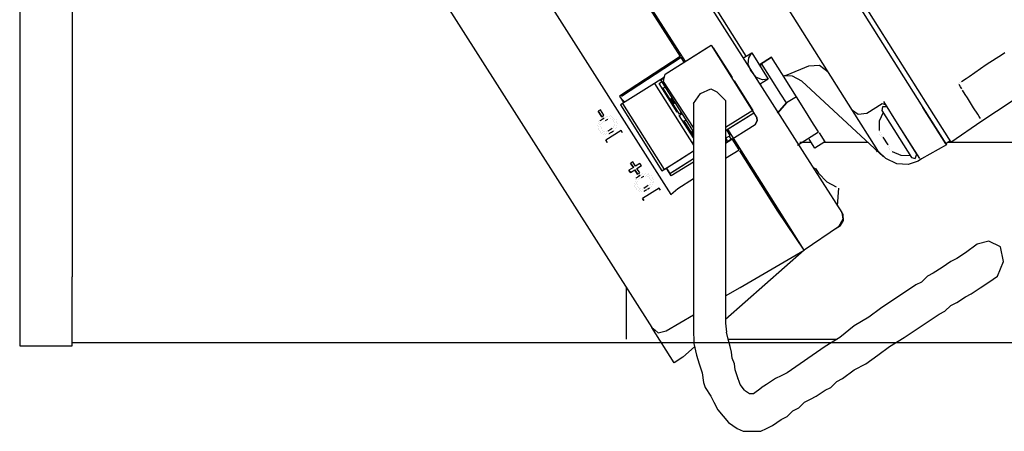
# Model space of a CAD drawing. Units: millimetres. Extents: x -5369 to 54399, y 1076 to 10817.
# Drawn here: x 25721 to 26096, y 9021 to 9178 of the extents above; entities that cross this region are included whole.
import ezdxf

# ---------------------------------------------------------------- set-up
doc = ezdxf.new("R2010")
doc.units = ezdxf.units.MM
doc.layers.add('AIRZONE HARDWARE', color=7, linetype='Continuous')

msp = doc.modelspace()

# ---------------------------------------------------------------- linework, layer by layer
at = {"layer": 'AIRZONE HARDWARE', "color": 7, "lineweight": 25}
for p, q in [((25964.78, 9306.94), (26066.71, 9145.41)), ((25963.64, 9305.04), (26065.03, 9144.36)), ((26038.24, 9143.24), (25953.21, 9277.99)), ((25942.17, 9248.2), (26026.71, 9116.08)), ((25844.73, 9244.06), (25961.76, 9060.46)), ((25997.71, 9163.89), (25954.14, 9232.94)), ((25894.31, 9228.54), (25968.93, 9111.21)), ((25933.51, 9225.77), (25974.43, 9161.83)), ((25943.12, 9209.6), (25972.59, 9163.84)), ((25966.77, 9156.99), (25984.34, 9168.08)), ((25966.77, 9156.99), (25982.67, 9167.02)), ((25984.34, 9168.08), (26001.77, 9140.46)), ((25985.16, 9167.09), (25992.29, 9155.79)), ((25972.59, 9163.84), (25949.42, 9148.63)), ((25972.85, 9163.42), (25950.1, 9148.48)), ((25972.59, 9163.84), (25972.59, 9163.84)), ((25972.59, 9163.84), (25972.59, 9163.84)), ((25974.02, 9161.57), (25972.85, 9163.42)), ((25996.45, 9163.1), (25999.8, 9165.21)), ((25998.46, 9160.85), (25998.66, 9163.32)), ((25998.66, 9163.32), (25999.8, 9165.21)), ((25999.8, 9165.21), (26006.14, 9155.17)), ((25999.8, 9165.21), (25999.8, 9165.21)), ((26007.31, 9163.51), (26002.71, 9160.61)), ((26002.71, 9160.61), (26007.31, 9163.51)), ((26011.27, 9157.24), (26007.31, 9163.51)), ((26089.2, 9160.77), (26095.47, 9164.73)), ((26095.47, 9164.73), (26096.31, 9165.26)), ((25999.62, 9158.08), (25998.46, 9160.85)), ((26010.94, 9149.42), (26003.54, 9161.14)), ((26013.32, 9156.77), (26021.64, 9160.27)), ((26021.64, 9160.27), (26025.63, 9160.44)), ((26025.63, 9160.44), (26029, 9157.89)), ((26082.76, 9156.13), (26089.2, 9160.77)), ((25966.52, 9155.91), (25962.72, 9153.51)), ((25965.2, 9154.83), (25966.46, 9155.63)), ((25966.15, 9154.25), (25966.46, 9155.63)), ((25966.46, 9155.63), (25966.77, 9156.99)), ((25992.29, 9155.79), (25992.15, 9155.7)), ((26001.63, 9155.83), (25999.62, 9158.08)), ((26003.94, 9154.95), (26001.63, 9155.83)), ((26011.27, 9157.24), (26011.27, 9157.24)), ((26014.7, 9151.8), (26011.27, 9157.24)), ((26011.8, 9156.4), (26013.32, 9156.77)), ((26015.37, 9156.31), (26011.8, 9156.4)), ((26018.89, 9154.44), (26015.37, 9156.31)), ((26079.84, 9154.28), (26081.51, 9155.34)), ((26081.51, 9155.34), (26082.76, 9156.13)), ((25962.72, 9153.51), (25950.58, 9145.86)), ((25962.72, 9153.51), (25977.58, 9129.95)), ((25964.5, 9153.47), (25965.6, 9154.2)), ((25971.37, 9142.59), (25964.5, 9153.47)), ((25977.58, 9135.21), (25965.2, 9154.83)), ((25965.95, 9151.79), (25966.91, 9152.12)), ((25972.29, 9141.75), (25965.95, 9151.79)), ((25977.58, 9136.78), (25966.15, 9154.25)), ((25992.94, 9154.45), (25993.08, 9154.54)), ((25993.08, 9154.54), (26000.21, 9143.24)), ((26006.14, 9155.17), (26002.79, 9153.06)), ((26006.14, 9155.17), (26003.94, 9154.95)), ((26006.14, 9155.17), (26006.14, 9155.17)), ((26016.82, 9148.45), (26014.7, 9151.8)), ((26050.01, 9125.51), (26018.89, 9154.44)), ((26078.58, 9153.49), (26078.58, 9153.49)), ((26078.58, 9153.49), (26078.58, 9153.49)), ((26079.37, 9152.23), (26078.84, 9153.07)), ((26078.84, 9153.07), (26078.84, 9153.07)), ((26079, 9153.75), (26079, 9153.75)), ((26079, 9153.75), (26079, 9153.75)), ((26079, 9153.75), (26079, 9153.75)), ((26079.9, 9151.4), (26079.37, 9152.23)), ((26079.42, 9154.02), (26079.42, 9154.02)), ((26087.56, 9139.26), (26106.12, 9151.56)), ((25949.42, 9148.63), (25951, 9146.12)), ((25949.68, 9148.21), (25949.68, 9148.21)), ((25949.68, 9148.21), (25951.42, 9146.38)), ((25950.1, 9148.48), (25950.1, 9148.48)), ((25970.33, 9145.78), (25969.01, 9147.87)), ((25969.01, 9147.87), (25969.01, 9147.87)), ((25969.16, 9148.56), (25969.16, 9148.56)), ((26013.05, 9146.07), (26010.94, 9149.42)), ((26016.82, 9148.45), (26013.05, 9146.07)), ((26020.25, 9143.01), (26016.82, 9148.45)), ((26081.22, 9149.3), (26080.16, 9150.98)), ((26080.16, 9150.98), (26080.16, 9150.98)), ((26082.01, 9148.05), (26081.22, 9149.3)), ((26082.8, 9146.79), (26082.01, 9148.05)), ((26087.56, 9139.26), (26105.71, 9151.3)), ((25950.58, 9145.86), (25949.75, 9145.33)), ((25949.75, 9145.33), (25965.59, 9120.22)), ((25950.58, 9145.86), (25966.43, 9120.75)), ((25970.33, 9145.78), (25970.33, 9145.78)), ((25970.33, 9145.78), (25970.33, 9145.78)), ((25970.75, 9146.05), (25970.75, 9146.05)), ((25970.75, 9146.05), (25970.75, 9146.05)), ((26013.05, 9146.07), (26009.66, 9142.18)), ((26009.66, 9142.18), (26013.05, 9146.07)), ((26049.56, 9145.7), (26043.7, 9142.01)), ((26049.67, 9144.6), (26049.36, 9143.24)), ((26050.92, 9145.4), (26049.56, 9145.7)), ((26051.45, 9144.56), (26049.67, 9144.6)), ((26055.41, 9138.28), (26050.13, 9146.65)), ((26065.03, 9144.36), (26074.01, 9130.13)), ((26073.75, 9130.55), (26065.03, 9144.36)), ((26066.71, 9145.41), (26075.69, 9131.18)), ((26083.6, 9145.54), (26082.8, 9146.79)), ((26084.39, 9144.28), (26083.6, 9145.54)), ((26084.92, 9143.44), (26084.39, 9144.28)), ((25942.15, 9143.46), (25941.31, 9142.93)), ((25941.31, 9142.93), (25942.63, 9140.84)), ((25942.63, 9140.84), (25941.31, 9142.93)), ((25943.47, 9141.37), (25942.15, 9143.46)), ((25942.63, 9140.84), (25943.47, 9141.37)), ((25943.58, 9140.27), (25942.74, 9139.74)), ((25944, 9140.53), (25944, 9140.53)), ((25944.41, 9140.79), (25944.41, 9140.79)), ((25944.83, 9141.06), (25944.83, 9141.06)), ((25945.52, 9140.9), (25945.52, 9140.9)), ((25945.93, 9141.17), (25945.93, 9141.17)), ((25946.2, 9140.75), (25946.2, 9140.75)), ((25946.88, 9140.59), (25946.88, 9140.59)), ((25971.65, 9142.76), (25971.37, 9142.59)), ((25972.16, 9141.33), (25973.28, 9142.04)), ((25977.58, 9132.74), (25972.16, 9141.33)), ((25972.86, 9142.7), (25972.29, 9141.75)), ((26000.21, 9143.24), (25989.85, 9136.7)), ((25989.85, 9135.53), (26000.6, 9142.31)), ((25989.85, 9135.53), (25997.81, 9140.55)), ((25997.81, 9140.55), (26000.6, 9142.31)), ((26001.88, 9139.36), (26001.77, 9140.46)), ((26001.77, 9140.46), (26001.88, 9139.36)), ((26023.42, 9137.99), (26020.25, 9143.01)), ((26047.22, 9129.02), (26038.24, 9143.24)), ((26040.39, 9141.68), (26038.24, 9143.24)), ((26043.7, 9142.01), (26040.39, 9141.68)), ((26049.89, 9142.4), (26048.43, 9139.14)), ((26049.36, 9143.24), (26060.71, 9125.24)), ((26085.45, 9142.61), (26084.92, 9143.44)), ((26085.97, 9141.77), (26085.45, 9142.61)), ((26086.5, 9140.93), (26085.97, 9141.77)), ((26087.03, 9140.1), (26086.5, 9140.93)), ((25941.18, 9137.58), (25941.18, 9137.58)), ((25941.18, 9137.58), (25941.18, 9137.58)), ((25941.33, 9138.26), (25941.33, 9138.26)), ((25941.33, 9138.26), (25941.33, 9138.26)), ((25941.44, 9137.16), (25941.44, 9137.16)), ((25941.44, 9137.16), (25941.44, 9137.16)), ((25941.49, 9138.94), (25941.49, 9138.94)), ((25941.6, 9137.84), (25941.6, 9137.84)), ((25941.75, 9138.53), (25941.75, 9138.53)), ((25942.74, 9139.74), (25941.9, 9139.21)), ((25941.9, 9139.21), (25941.9, 9139.21)), ((25941.9, 9139.21), (25941.9, 9139.21)), ((25942.12, 9137.01), (25942.12, 9137.01)), ((25942.12, 9137.01), (25942.12, 9137.01)), ((25942.28, 9137.69), (25942.28, 9137.69)), ((25942.28, 9137.69), (25942.28, 9137.69)), ((25942.32, 9139.47), (25943.16, 9140)), ((25942.39, 9136.59), (25942.39, 9136.59)), ((25942.39, 9136.59), (25942.39, 9136.59)), ((25942.43, 9138.37), (25942.43, 9138.37)), ((25942.85, 9138.64), (25942.85, 9138.64)), ((25943.16, 9140), (25943.16, 9140)), ((25943.16, 9140), (25943.16, 9140)), ((25943.27, 9138.9), (25943.27, 9138.9)), ((25943.27, 9138.9), (25943.27, 9138.9)), ((25943.69, 9139.16), (25943.69, 9139.16)), ((25944.11, 9139.43), (25944.94, 9139.96)), ((25944.94, 9139.96), (25944.94, 9139.96)), ((25944.94, 9139.96), (25944.94, 9139.96)), ((25945.36, 9140.22), (25945.36, 9140.22)), ((25946.04, 9140.07), (25946.04, 9140.07)), ((25946.04, 9140.07), (25946.04, 9140.07)), ((25946.73, 9139.91), (25946.73, 9139.91)), ((25946.99, 9139.49), (25946.99, 9139.49)), ((25946.99, 9139.49), (25946.99, 9139.49)), ((25947.06, 9136.61), (25947.06, 9136.61)), ((25947.15, 9140.18), (25947.15, 9140.18)), ((25947.21, 9137.29), (25947.21, 9137.29)), ((25947.21, 9137.29), (25947.21, 9137.29)), ((25947.25, 9139.07), (25947.25, 9139.07)), ((25947.36, 9137.97), (25947.36, 9137.97)), ((25947.41, 9139.76), (25947.41, 9139.76)), ((25947.52, 9138.66), (25947.52, 9138.66)), ((25947.52, 9138.66), (25947.52, 9138.66)), ((25947.63, 9137.56), (25947.63, 9137.56)), ((25948.09, 9139.6), (25948.09, 9139.6)), ((25948.16, 9136.72), (25948.16, 9136.72)), ((25948.2, 9138.5), (25948.2, 9138.5)), ((25948.2, 9138.5), (25948.2, 9138.5)), ((25948.31, 9137.4), (25948.31, 9137.4)), ((25948.36, 9139.18), (25948.36, 9139.18)), ((25948.47, 9138.08), (25948.47, 9138.08)), ((25973.87, 9139.24), (25974.84, 9139.57)), ((25973.87, 9139.24), (25977.58, 9133.36)), ((26001.15, 9137.73), (25989.85, 9130.6)), ((26001.15, 9137.73), (26001.88, 9139.36)), ((26001.88, 9139.36), (26001.15, 9137.73)), ((26025.27, 9135.06), (26023.42, 9137.99)), ((26048.43, 9139.14), (26048.34, 9135.58)), ((26062.8, 9126.57), (26055.41, 9138.28)), ((26063.86, 9124.89), (26055.41, 9138.28)), ((26075.69, 9131.18), (26087.56, 9139.26)), ((26087.29, 9139.68), (26087.29, 9139.68)), ((26087.29, 9139.68), (26087.29, 9139.68)), ((26087.56, 9139.26), (26087.56, 9139.26)), ((26087.56, 9139.26), (26087.56, 9139.26)), ((26087.56, 9139.26), (26087.56, 9139.26)), ((26087.56, 9139.26), (26087.56, 9139.26)), ((26087.56, 9139.26), (26087.56, 9139.26)), ((26087.56, 9139.26), (26087.56, 9139.26)), ((25941.29, 9136.48), (25941.29, 9136.48)), ((25941.29, 9136.48), (25941.29, 9136.48)), ((25941.55, 9136.06), (25941.55, 9136.06)), ((25941.55, 9136.06), (25941.55, 9136.06)), ((25941.81, 9135.64), (25941.81, 9135.64)), ((25941.81, 9135.64), (25941.81, 9135.64)), ((25942.08, 9135.22), (25942.08, 9135.22)), ((25942.08, 9135.22), (25942.08, 9135.22)), ((25942.34, 9134.81), (25942.34, 9134.81)), ((25942.34, 9134.81), (25942.34, 9134.81)), ((25942.34, 9134.81), (25942.34, 9134.81)), ((25942.61, 9134.39), (25942.61, 9134.39)), ((25942.65, 9136.17), (25942.65, 9136.17)), ((25942.92, 9135.75), (25942.92, 9135.75)), ((25942.92, 9135.75), (25942.92, 9135.75)), ((25943.03, 9134.65), (25943.03, 9134.65)), ((25943.03, 9134.65), (25943.03, 9134.65)), ((25943.18, 9135.33), (25943.18, 9135.33)), ((25943.18, 9135.33), (25943.18, 9135.33)), ((25943.29, 9134.23), (25943.29, 9134.23)), ((25943.71, 9134.5), (25943.71, 9134.5)), ((25943.86, 9135.18), (25943.86, 9135.18)), ((25943.86, 9135.18), (25943.86, 9135.18)), ((25943.97, 9134.08), (25943.97, 9134.08)), ((25943.97, 9134.08), (25943.97, 9134.08)), ((25950.05, 9135.57), (25944.19, 9131.88)), ((25944.39, 9134.34), (25944.39, 9134.34)), ((25944.39, 9134.34), (25944.39, 9134.34)), ((25944.54, 9135.02), (25944.54, 9135.02)), ((25944.54, 9135.02), (25944.54, 9135.02)), ((25945.8, 9135.82), (25944.96, 9135.29)), ((25944.96, 9135.29), (25944.96, 9135.29)), ((25945.07, 9134.19), (25945.07, 9134.19)), ((25945.07, 9134.19), (25945.07, 9134.19)), ((25945.49, 9134.45), (25946.33, 9134.98)), ((25945.49, 9134.45), (25945.49, 9134.45)), ((25946.64, 9136.34), (25945.8, 9135.82)), ((25945.91, 9134.72), (25945.91, 9134.72)), ((25946.33, 9134.98), (25947.17, 9135.51)), ((25946.33, 9134.98), (25946.33, 9134.98)), ((25947.17, 9135.51), (25947.17, 9135.51)), ((25947.58, 9135.77), (25947.58, 9135.77)), ((25947.74, 9136.45), (25947.74, 9136.45)), ((25950.58, 9134.74), (25950.05, 9135.57)), ((25977.58, 9134.28), (25976.93, 9135.32)), ((25976.93, 9135.32), (25976.93, 9135.32)), ((25989.85, 9132.6), (25991.6, 9133.71)), ((25989.85, 9132.6), (25991.6, 9133.71)), ((25991.6, 9133.71), (25990.28, 9135.8)), ((26010.24, 9105.1), (25990.7, 9136.06)), ((25991.18, 9133.44), (25991.97, 9132.19)), ((25991.18, 9133.44), (25991.18, 9133.44)), ((25991.18, 9133.44), (25991.18, 9133.44)), ((26017.31, 9130.04), (26025.27, 9135.06)), ((26025.27, 9135.06), (26025.27, 9135.06)), ((26025.53, 9134.64), (26025.53, 9134.64)), ((26025.53, 9134.64), (26027.64, 9131.29)), ((26048.61, 9135.16), (26048.61, 9135.16)), ((26048.71, 9134.06), (26048.71, 9134.06)), ((26048.71, 9134.06), (26048.71, 9134.06)), ((26048.87, 9134.74), (26048.87, 9134.74)), ((26048.98, 9133.64), (26048.98, 9133.64)), ((26048.98, 9133.64), (26048.98, 9133.64)), ((26049.24, 9133.22), (26049.24, 9133.22)), ((26049.24, 9133.22), (26049.24, 9133.22)), ((26049.4, 9133.9), (26049.4, 9133.9)), ((26049.4, 9133.9), (26049.4, 9133.9)), ((26049.4, 9133.9), (26049.4, 9133.9)), ((26049.4, 9133.9), (26049.4, 9133.9)), ((26049.66, 9133.48), (26049.66, 9133.48)), ((26049.66, 9133.48), (26049.66, 9133.48)), ((26049.66, 9133.48), (26049.66, 9133.48)), ((26049.66, 9133.48), (26049.66, 9133.48)), ((26049.66, 9133.48), (26049.66, 9133.48)), ((26049.66, 9133.48), (26049.66, 9133.48)), ((26049.66, 9133.48), (26049.66, 9133.48)), ((26049.66, 9133.48), (26049.66, 9133.48)), ((26049.66, 9133.48), (26049.66, 9133.48)), ((26049.66, 9133.48), (26049.66, 9133.48)), ((26049.66, 9133.48), (26049.66, 9133.48)), ((26049.66, 9133.48), (26049.66, 9133.48)), ((26049.66, 9133.48), (26049.66, 9133.48)), ((26051.77, 9130.14), (26049.93, 9133.07)), ((26049.93, 9133.07), (26049.93, 9133.07)), ((26049.93, 9133.07), (26049.93, 9133.07)), ((26049.93, 9133.07), (26049.93, 9133.07)), ((25944.19, 9131.88), (25944.72, 9131.04)), ((25944.72, 9131.04), (25944.19, 9131.88)), ((25992.39, 9132.45), (25989.85, 9130.91)), ((25989.85, 9131.84), (25990.03, 9131.55)), ((25990.45, 9131.81), (25989.92, 9132.65)), ((25989.92, 9132.65), (25990.45, 9131.81)), ((25989.92, 9132.65), (25990.45, 9131.81)), ((25995.03, 9128.27), (25992.39, 9132.45)), ((25992.81, 9132.71), (25992.81, 9132.71)), ((26021.76, 9132.26), (26021.76, 9132.26)), ((26023.88, 9128.91), (26021.76, 9132.26)), ((26027.64, 9131.29), (26023.88, 9128.91)), ((26048.01, 9127.76), (26047.22, 9129.02)), ((26051.77, 9130.14), (26051.77, 9130.14)), ((26051.88, 9129.04), (26051.88, 9129.04)), ((26051.88, 9129.04), (26051.88, 9129.04)), ((26051.88, 9129.04), (26051.88, 9129.04)), ((26052.04, 9129.72), (26052.04, 9129.72)), ((26052.04, 9129.72), (26052.04, 9129.72)), ((26052.04, 9129.72), (26052.04, 9129.72)), ((26052.04, 9129.72), (26052.04, 9129.72)), ((26052.04, 9129.72), (26052.04, 9129.72)), ((26052.04, 9129.72), (26052.04, 9129.72)), ((26052.04, 9129.72), (26052.04, 9129.72)), ((26052.04, 9129.72), (26052.04, 9129.72)), ((26052.3, 9129.3), (26052.3, 9129.3)), ((26052.3, 9129.3), (26052.3, 9129.3)), ((26052.3, 9129.3), (26052.3, 9129.3)), ((26052.3, 9129.3), (26052.3, 9129.3)), ((26052.3, 9129.3), (26052.3, 9129.3)), ((26052.3, 9129.3), (26052.3, 9129.3)), ((26052.3, 9129.3), (26052.3, 9129.3)), ((26052.3, 9129.3), (26052.3, 9129.3)), ((26052.3, 9129.3), (26052.3, 9129.3)), ((26060.43, 9130.33), (26060.43, 9130.33)), ((26074.01, 9130.13), (26064.54, 9124.74)), ((26075.42, 9131.6), (26073.75, 9130.55)), ((25966.43, 9120.75), (25977.58, 9127.79)), ((25972.28, 9124.44), (25977.58, 9127.79)), ((25989.85, 9125), (25995.03, 9128.27)), ((26009.82, 9104.83), (25995.29, 9127.85)), ((25995.29, 9127.85), (25995.29, 9127.85)), ((26046.8, 9128.75), (26046.8, 9128.75)), ((26047.06, 9128.33), (26047.59, 9127.5)), ((26050.96, 9124.94), (26048.01, 9127.76)), ((26052.15, 9128.62), (26052.15, 9128.62)), ((26052.41, 9128.2), (26052.41, 9128.2)), ((26053.09, 9128.04), (26053.09, 9128.04)), ((26053.36, 9127.63), (26053.36, 9127.63)), ((26053.36, 9127.63), (26053.36, 9127.63)), ((26053.36, 9127.63), (26056.62, 9126.17)), ((26056.62, 9126.17), (26060.18, 9126.08)), ((26060.71, 9125.24), (26062.08, 9124.94)), ((26062.08, 9124.94), (26062.8, 9126.57)), ((25954.48, 9123.67), (25953.64, 9123.14)), ((25953.64, 9123.14), (25954.7, 9121.47)), ((25954.7, 9121.47), (25953.64, 9123.14)), ((25953.88, 9123.95), (25953.88, 9123.95)), ((25955.53, 9121.99), (25954.48, 9123.67)), ((25954.78, 9121.59), (25954.78, 9121.59)), ((25957.21, 9123.05), (25955.53, 9121.99)), ((25956.06, 9121.16), (25957.73, 9122.21)), ((25957.73, 9122.21), (25957.21, 9123.05)), ((25965.59, 9120.22), (25972.28, 9124.44)), ((25969, 9119.45), (25977.58, 9124.86)), ((25977.58, 9123.48), (25969.11, 9118.35)), ((25970.26, 9120.24), (25977.58, 9124.86)), ((26023.28, 9121.52), (26024.22, 9120.94)), ((26055.16, 9122.91), (26050.96, 9124.94)), ((26059.41, 9122.67), (26055.16, 9122.91)), ((26063.29, 9123.94), (26059.41, 9122.67)), ((26064.54, 9124.74), (26063.29, 9123.94)), ((26063.29, 9123.94), (26063.29, 9123.94)), ((26063.29, 9123.94), (26063.29, 9123.94)), ((26064.54, 9124.74), (26064.54, 9124.74)), ((25954.7, 9121.47), (25953.02, 9120.41)), ((25953.02, 9120.41), (25953.55, 9119.57)), ((25953.55, 9119.57), (25953.02, 9120.41)), ((25953.55, 9119.57), (25955.22, 9120.63)), ((25954.7, 9121.47), (25954.7, 9121.47)), ((25955.22, 9120.63), (25956.3, 9118.93)), ((25955.22, 9120.63), (25955.22, 9120.63)), ((25956.3, 9118.93), (25955.22, 9120.63)), ((25955.31, 9120.75), (25955.31, 9120.75)), ((25956.47, 9117.98), (25955.64, 9117.45)), ((25956.05, 9117.71), (25956.89, 9118.24)), ((25957.13, 9119.46), (25956.06, 9121.16)), ((25956.3, 9118.93), (25957.13, 9119.46)), ((25956.36, 9119.08), (25956.36, 9119.08)), ((25957.31, 9118.51), (25956.47, 9117.98)), ((25956.89, 9118.24), (25956.89, 9118.24)), ((25956.89, 9118.24), (25956.89, 9118.24)), ((25957.73, 9118.77), (25957.73, 9118.77)), ((25957.84, 9117.67), (25958.67, 9118.2)), ((25958.15, 9119.03), (25958.15, 9119.03)), ((25958.67, 9118.2), (25958.67, 9118.2)), ((25958.83, 9118.88), (25958.83, 9118.88)), ((25959.25, 9119.14), (25959.25, 9119.14)), ((25959.36, 9118.04), (25959.36, 9118.04)), ((25959.36, 9118.04), (25959.36, 9118.04)), ((25959.77, 9118.31), (25959.77, 9118.31)), ((25959.93, 9118.99), (25959.93, 9118.99)), ((25960.04, 9117.89), (25960.04, 9117.89)), ((25960.35, 9119.25), (25960.35, 9119.25)), ((25960.46, 9118.15), (25960.46, 9118.15)), ((25960.61, 9118.83), (25960.61, 9118.83)), ((25960.72, 9117.73), (25960.72, 9117.73)), ((25960.88, 9118.42), (25960.88, 9118.42)), ((25961.56, 9118.26), (25961.56, 9118.26)), ((25961.82, 9117.84), (25961.82, 9117.84)), ((25966.43, 9120.75), (25965.59, 9120.22)), ((25969.11, 9118.35), (25967.26, 9121.28)), ((25967.26, 9121.28), (25968.58, 9119.18)), ((25968.58, 9119.18), (25970.26, 9120.24)), ((25968.58, 9119.18), (25968.58, 9119.18)), ((25968.58, 9119.18), (25968.58, 9119.18)), ((25969, 9119.45), (25969, 9119.45)), ((26024.22, 9120.94), (26025.28, 9119.27)), ((26025.28, 9119.27), (26028.49, 9116.03)), ((25955.02, 9114.72), (25955.02, 9114.72)), ((25955.17, 9115.4), (25955.17, 9115.4)), ((25955.17, 9115.4), (25955.17, 9115.4)), ((25955.17, 9115.4), (25955.17, 9115.4)), ((25955.28, 9114.3), (25955.28, 9114.3)), ((25955.28, 9114.3), (25955.28, 9114.3)), ((25955.33, 9116.08), (25955.33, 9116.08)), ((25955.33, 9116.08), (25955.33, 9116.08)), ((25955.33, 9116.08), (25955.33, 9116.08)), ((25955.44, 9114.98), (25955.44, 9114.98)), ((25955.48, 9116.77), (25955.48, 9116.77)), ((25955.48, 9116.77), (25955.48, 9116.77)), ((25955.48, 9116.77), (25955.48, 9116.77)), ((25955.64, 9117.45), (25955.64, 9117.45)), ((25955.85, 9115.25), (25955.85, 9115.25)), ((25955.85, 9115.25), (25955.85, 9115.25)), ((25955.9, 9117.03), (25955.9, 9117.03)), ((25956.01, 9115.93), (25956.01, 9115.93)), ((25956.01, 9115.93), (25956.01, 9115.93)), ((25956.12, 9114.83), (25956.12, 9114.83)), ((25956.12, 9114.83), (25956.12, 9114.83)), ((25956.38, 9114.41), (25956.38, 9114.41)), ((25956.43, 9116.19), (25956.43, 9116.19)), ((25956.58, 9116.88), (25956.58, 9116.88)), ((25956.65, 9113.99), (25956.65, 9113.99)), ((25957, 9117.14), (25957, 9117.14)), ((25957, 9117.14), (25957, 9117.14)), ((25957.42, 9117.4), (25957.42, 9117.4)), ((25959.53, 9114.06), (25958.69, 9113.53)), ((25960.37, 9114.58), (25959.53, 9114.06)), ((25960.79, 9114.85), (25960.79, 9114.85)), ((25960.99, 9117.31), (25960.99, 9117.31)), ((25960.99, 9117.31), (25960.99, 9117.31)), ((25961.2, 9115.11), (25961.2, 9115.11)), ((25961.25, 9116.9), (25961.25, 9116.9)), ((25961.31, 9114.01), (25961.31, 9114.01)), ((25961.36, 9115.8), (25961.36, 9115.8)), ((25961.36, 9115.8), (25961.36, 9115.8)), ((25961.51, 9116.48), (25961.51, 9116.48)), ((25961.51, 9116.48), (25961.51, 9116.48)), ((25961.73, 9114.28), (25961.73, 9114.28)), ((25961.89, 9114.96), (25961.89, 9114.96)), ((25962.04, 9115.64), (25962.04, 9115.64)), ((25962.09, 9117.42), (25962.09, 9117.42)), ((25962.2, 9116.32), (25962.2, 9116.32)), ((25962.35, 9117.01), (25962.35, 9117.01)), ((25962.46, 9115.9), (25962.46, 9115.9)), ((25971.6, 9113.48), (25977.58, 9117.26)), ((26026.71, 9116.08), (26034.1, 9104.36)), ((26028.49, 9116.03), (26032.02, 9114.16)), ((26032.02, 9114.16), (26032.02, 9114.16)), ((25955.55, 9113.88), (25955.55, 9113.88)), ((25955.55, 9113.88), (25955.55, 9113.88)), ((25955.81, 9113.46), (25955.81, 9113.46)), ((25955.81, 9113.46), (25955.81, 9113.46)), ((25956.07, 9113.05), (25956.07, 9113.05)), ((25956.07, 9113.05), (25956.07, 9113.05)), ((25956.76, 9112.89), (25956.76, 9112.89)), ((25956.76, 9112.89), (25956.76, 9112.89)), ((25956.91, 9113.57), (25956.91, 9113.57)), ((25956.91, 9113.57), (25956.91, 9113.57)), ((25957.02, 9112.47), (25957.02, 9112.47)), ((25957.02, 9112.47), (25957.02, 9112.47)), ((25957.17, 9113.15), (25957.17, 9113.15)), ((25957.44, 9112.74), (25957.44, 9112.74)), ((25957.44, 9112.74), (25957.44, 9112.74)), ((25957.59, 9113.42), (25957.59, 9113.42)), ((25957.59, 9113.42), (25957.59, 9113.42)), ((25957.7, 9112.32), (25957.7, 9112.32)), ((25957.7, 9112.32), (25957.7, 9112.32)), ((25964.46, 9113.66), (25958.19, 9109.7)), ((25958.28, 9113.26), (25958.28, 9113.26)), ((25958.39, 9112.16), (25958.39, 9112.16)), ((25958.39, 9112.16), (25958.39, 9112.16)), ((25958.69, 9113.53), (25958.69, 9113.53)), ((25958.69, 9113.53), (25958.69, 9113.53)), ((25958.8, 9112.43), (25959.64, 9112.96)), ((25959.64, 9112.96), (25958.8, 9112.43)), ((25958.8, 9112.43), (25958.8, 9112.43)), ((25959.64, 9112.96), (25959.64, 9112.96)), ((25960.06, 9113.22), (25960.9, 9113.75)), ((25960.06, 9113.22), (25960.06, 9113.22)), ((25960.48, 9113.48), (25960.48, 9113.48)), ((25960.9, 9113.75), (25960.9, 9113.75)), ((25964.99, 9112.82), (25964.46, 9113.66)), ((25968.93, 9111.21), (25971.6, 9113.48)), ((26032.52, 9106.87), (26032.96, 9113.59)), ((26032.96, 9113.59), (26032.96, 9113.59)), ((25958.19, 9109.7), (25958.71, 9108.86)), ((25958.71, 9108.86), (25958.19, 9109.7)), ((26019.74, 9090.03), (26009.82, 9104.83)), ((26019.74, 9090.03), (26010.24, 9105.1)), ((26034.63, 9103.52), (26034.1, 9104.36)), ((26034.1, 9104.36), (26034.59, 9101.74)), ((26034.85, 9101.32), (26034.63, 9103.52)), ((26031.61, 9098.11), (26033.71, 9099.43)), ((26034.59, 9101.74), (26032.87, 9098.9)), ((26033.71, 9099.43), (26034.85, 9101.32)), ((26015.52, 9096.73), (26015.52, 9096.73)), ((26032.87, 9098.9), (26019.74, 9090.03)), ((26031.61, 9098.11), (26031.61, 9098.11)), ((26017.37, 9093.8), (26017.37, 9093.8)), ((26017.89, 9092.96), (26017.89, 9092.96)), ((26019.74, 9090.03), (25989.85, 9063.6)), ((25995.36, 9075.82), (26019.74, 9090.03)), ((25989.85, 9072.57), (25995.36, 9075.82)), ((25967.22, 9059.23), (25977.58, 9065.34)), ((25961.76, 9060.46), (25962.97, 9059.47)), ((25970.2, 9047.07), (25961.76, 9060.46)), ((25962.97, 9059.47), (25964.18, 9058.48)), ((25964.18, 9058.48), (25965.7, 9058.85)), ((25965.7, 9058.85), (25967.22, 9059.23)), ((25978.02, 9053.14), (25973.55, 9049.18)), ((25973.55, 9049.18), (25970.2, 9047.07)), ((25996.54, 9020.96), (26003.23, 9020.96))]:
    msp.add_line(p, q, dxfattribs=at)
for points in [[(25720.73, 9353.44), (25720.73, 9079.8), (25720.73, 9053.56), (25740.72, 9053.56), (25740.72, 9079.8)], [(25740.72, 9335.32), (25740.72, 9079.8)], [(26003.12, 9160.87), (26003.12, 9159.95)], [(26003.12, 9153.26), (26003.12, 9152.95)], [(25977.58, 9145.86), (25980.32, 9149.63)], [(25980.32, 9149.63), (25984.27, 9151.43), (25986.5, 9150.32)], [(25986.5, 9150.32), (25989.85, 9146.97)], [(25977.58, 9145.86), (25977.58, 9138.05)], [(25989.85, 9146.97), (25989.85, 9144.74), (25989.85, 9062.22), (25990.19, 9058.75)], [(25977.58, 9138.05), (25977.58, 9135.82), (25977.58, 9133.59), (25977.58, 9124.67)], [(25977.58, 9131.03), (25976.91, 9131.03)], [(25990.52, 9131.03), (25989.85, 9131.03)], [(25993.87, 9131.03), (25993.29, 9131.03)], [(25993.87, 9131.03), (25993.29, 9131.03)], [(26022.54, 9131.03), (26018.11, 9131.03)], [(26022.54, 9131.03), (26018.88, 9131.03)], [(26044.08, 9131.03), (26027.22, 9131.03)], [(26963.74, 9131.03), (26074.51, 9131.03)], [(25977.58, 9124.67), (25977.58, 9120.21)], [(25977.58, 9120.21), (25977.58, 9117.98), (25977.58, 9115.75), (25977.58, 9113.52), (25977.58, 9110.17), (25977.58, 9106.83), (25977.58, 9102.37), (25977.58, 9096.79), (25977.58, 9091.22), (25977.58, 9083.41), (25977.58, 9076.72), (25977.58, 9070.03), (25977.58, 9062.22), (25977.58, 9059.99)], [(26071.25, 9065.57), (26073.48, 9066.68), (26075.71, 9068.91), (26077.94, 9070.03), (26081.29, 9072.26), (26083.52, 9073.37), (26086.86, 9075.6), (26090.21, 9077.83), (26093.55, 9080.06), (26095.78, 9085.64), (26094.67, 9091.22), (26090.21, 9093.45), (26085.75, 9092.33), (26081.29, 9088.99), (26077.94, 9086.75), (26075.71, 9085.64), (26072.37, 9083.41), (26069.02, 9081.18), (26066.79, 9080.06), (26064.56, 9077.83), (26062.33, 9076.72)], [(26062.33, 9076.72), (26048.95, 9067.8), (26044.49, 9064.45), (26038.91, 9061.11), (26033.34, 9056.65), (26027.76, 9053.3)], [(25951.89, 9075.94), (25951.89, 9056.06)], [(26027.76, 9036.58), (26029.99, 9037.69), (26032.22, 9039.92), (26034.45, 9041.04), (26038.91, 9044.38), (26043.37, 9046.61), (26047.83, 9049.96), (26052.3, 9053.3), (26057.87, 9056.65), (26071.25, 9065.57)], [(25977.58, 9059.99), (25977.75, 9054.42), (25978.7, 9049.96), (25979.81, 9046.61), (25980.93, 9043.27), (25981.47, 9039.53), (25982.04, 9037.69), (25984.27, 9034.35), (25985.39, 9032.11), (25986.87, 9029.15)], [(25994.31, 9042.15), (25993.47, 9044.38), (25993.19, 9046.61), (25992.37, 9048.84), (25992.08, 9051.07), (25991.55, 9053.3), (25990.96, 9055.53), (25990.19, 9058.75)], [(25740.72, 9054.81), (27012.29, 9054.81)], [(25990.84, 9056.06), (26032.35, 9056.06)], [(25991.15, 9054.81), (26030.27, 9054.81)], [(26027.76, 9053.3), (26013.27, 9043.27), (26011.04, 9042.15), (26008.81, 9041.04)], [(25997.07, 9036.58), (25995.43, 9038.81), (25994.31, 9042.15)], [(25994.31, 9041.04), (25994.31, 9041.04)], [(26008.81, 9041.04), (26005.46, 9038.81), (26003.37, 9037.54)], [(26008.81, 9041.04), (26008.81, 9041.04)], [(25997.07, 9036.58), (25998.98, 9035.35), (26000.45, 9035.35), (26003.37, 9037.54)], [(26003.23, 9020.96), (26005.46, 9022.08), (26007.69, 9023.19), (26011.04, 9025.42), (26013.27, 9026.54), (26015.5, 9028.77), (26017.73, 9029.88), (26019.96, 9032.11), (26022.19, 9033.23), (26024.42, 9034.35), (26027.76, 9036.58)], [(26027.76, 9036.58), (26027.76, 9036.58)], [(25986.5, 9029.88), (25986.5, 9029.88)], [(25986.87, 9029.15), (25990.96, 9024.31)], [(25990.96, 9024.31), (25990.96, 9024.31)], [(25990.96, 9024.31), (25994.31, 9022.08)], [(25994.31, 9022.08), (25994.31, 9022.08)], [(25994.31, 9022.08), (25996.54, 9020.96)]]:
    msp.add_lwpolyline(points, dxfattribs=at)

doc.saveas('drawing.dxf')
